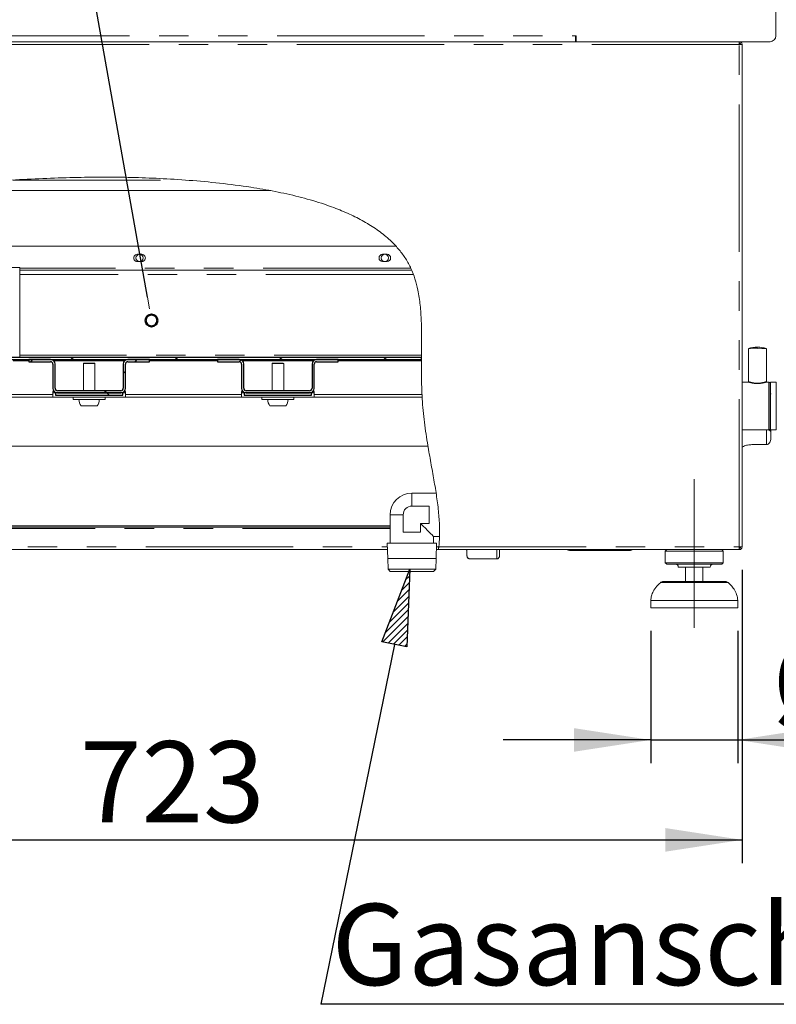
# Model space of a CAD drawing. Units: millimetres. Extents: x 5 to 415, y 5 to 292.
# Drawn here: x 216 to 249, y 180 to 223 of the extents above; entities that cross this region are included whole.
import ezdxf

# ---------------------------------------------------------------- set-up
doc = ezdxf.new("R2010")
doc.units = ezdxf.units.MM
doc.linetypes.add('CENTERX2', pattern=[20.32, 12.7, -2.54, 2.54, -2.54])
doc.linetypes.add('PHANTOM', pattern=[12.7, 6.35, -1.27, 1.27, -1.27, 1.27, -1.27])
doc.layers.add('BEMAßUNG', color=96, linetype='Continuous')
doc.layers.add('SLD-0', color=179, linetype='Continuous')
doc.styles.add('SLDTEXTSTYLE0', font='TXT', dxfattribs={"width": 0.75})
doc.styles.add('SLDTEXTSTYLE2', font='TXT', dxfattribs={"width": 0.96})
doc.dimstyles.new('SLDDIMSTYLE0', dxfattribs={"dimtxt": 3.5, "dimasz": 3.302, "dimexe": 0, "dimexo": 0.0625, "dimgap": 0.875, "dimtad": 1, "dimdec": 0, "dimlfac": 16, "dimrnd": 1e-09, "dimzin": 12, "dimdsep": 46, "dimtxsty": 'SLDTEXTSTYLE0', "dimblk1": 'NONE', "dimblk2": 'NONE', "dimsah": 1, "dimcen": 0.09, "dimadec": 0, "dimazin": 3, "dimtfac": 1, "dimtofl": 0, "dimtmove": 0, "dimatfit": 3, "dimldrblk": 'NONE', "dimfxl": 0, "dimfrac": 2, "dimtolj": 1, "dimtzin": 12, "dimarcsym": 0})

# ---------------------------------------------------------------- blocks, each defined once
blk = doc.blocks.new('SW_NOTE_0_29')
at = {"layer": 'BEMAßUNG', "color": 0, "insert": (0, 72.19), "char_height": 56, "attachment_point": 1, "style": 'SLDTEXTSTYLE0'}
blk.add_mtext('Gasanschluss G1"', dxfattribs=at)
blk = doc.blocks.new('SW_NOTE_7')
at = {"layer": 'BEMAßUNG'}
blk.add_line((631.3, 0), (0, 0), dxfattribs=at)
at = {"layer": 'BEMAßUNG', "color": 96}
blk.add_blockref('SW_NOTE_0_29', (7.37, -2.97), dxfattribs=at)
blk = doc.blocks.new('_D_9')
at = {"layer": 'BEMAßUNG'}
for p, q in [((202.245, 198.858), (202.245, 186.233)), ((247.433, 198.858), (247.433, 186.233)), ((202.245, 187.233), (247.433, 187.233))]:
    blk.add_line(p, q, dxfattribs=at)
for points in [[(202.245, 187.233), (205.547, 186.725), (205.547, 187.741)], [(247.433, 187.233), (244.131, 187.741), (244.131, 186.725)]]:
    blk.add_solid(points, dxfattribs=at)
at = {"layer": 'BEMAßUNG', "insert": (218.926, 191.482), "char_height": 3.5, "attachment_point": 1, "style": 'SLDTEXTSTYLE2'}
blk.add_mtext('723', dxfattribs=at)
blk = doc.blocks.new('_None')
blk = doc.blocks.new('_D_11')
at = {"layer": 'BEMAßUNG'}
for p, q in [((243.495, 196.233), (243.495, 190.536)), ((247.245, 196.233), (247.245, 190.536)), ((243.495, 191.536), (237.145, 191.536)), ((243.495, 191.536), (247.245, 191.536)), ((247.245, 191.536), (260.923, 191.536))]:
    blk.add_line(p, q, dxfattribs=at)
for points in [[(243.495, 191.536), (240.193, 192.044), (240.193, 191.028)], [(247.245, 191.536), (250.547, 191.028), (250.547, 192.044)]]:
    blk.add_solid(points, dxfattribs=at)
at = {"layer": 'BEMAßUNG', "char_height": 3.5, "attachment_point": 1, "style": 'SLDTEXTSTYLE2'}
for s, insert in [('%%c', (248.722, 195.786)), ('60', (255.751, 195.839))]:
    blk.add_mtext(s, dxfattribs=dict(at, insert=insert))

msp = doc.modelspace()

# ---------------------------------------------------------------- hatches: boundary and pattern name
at = {"linetype": 'Continuous'}
h = msp.add_hatch(dxfattribs=at)
h.set_pattern_fill('ANSI31', color=179, angle=90, style=0)
edge = h.paths.add_edge_path(flags=0)
edge.add_spline(control_points=[(233.629, 207.92), (233.63, 207.952), (233.63, 207.983), (233.63, 208.014)], knot_values=[0.755108, 0.755108, 0.755108, 0.755108, 0.75598, 0.75598, 0.75598, 0.75598], weights=[1, 1, 1, 1], degree=3, periodic=0)
edge.add_line((233.63, 208.014), (211.026, 208.014))
edge.add_arc((211.026, 208.108), 0.0938, 180, 270, ccw=False)
edge.add_line((210.933, 208.108), (210.933, 209.181))
edge.add_line((210.933, 209.181), (210.839, 209.181))
edge.add_line((210.839, 209.181), (210.839, 208.108))
edge.add_arc((211.026, 208.108), 0.188, 180, 270)
edge.add_line((211.026, 207.92), (233.629, 207.92))
h = msp.add_hatch(dxfattribs=at)
h.set_pattern_fill('ANSI31', color=179, angle=2e-06, style=0)
edge = h.paths.add_edge_path(flags=0)
edge.add_arc((220.986, 207.723), 0.197, 90, 180)
edge.add_line((220.789, 207.723), (220.789, 206.68))
edge.add_arc((220.686, 206.68), 0.103, 270, 360, ccw=False)
edge.add_line((220.686, 206.576), (217.955, 206.576))
edge.add_arc((217.955, 206.68), 0.103, 180, 270, ccw=False)
edge.add_line((217.852, 206.68), (217.852, 207.723))
edge.add_arc((217.655, 207.723), 0.197, 0, 90)
edge.add_line((217.655, 207.92), (216.727, 207.92))
edge.add_line((216.727, 207.92), (216.727, 207.826))
edge.add_line((216.727, 207.826), (217.655, 207.826))
edge.add_arc((217.655, 207.723), 0.103, 0, 90, ccw=False)
edge.add_line((217.758, 207.723), (217.758, 206.68))
edge.add_arc((217.955, 206.68), 0.197, 180, 270)
edge.add_line((217.955, 206.483), (220.686, 206.483))
edge.add_arc((220.686, 206.68), 0.197, 270, 360)
edge.add_line((220.883, 206.68), (220.883, 207.723))
edge.add_arc((220.986, 207.723), 0.103, 90, 180, ccw=False)
edge.add_line((220.986, 207.826), (221.914, 207.826))
edge.add_line((221.914, 207.826), (221.914, 207.92))
edge.add_line((221.914, 207.92), (220.986, 207.92))
h = msp.add_hatch(dxfattribs=at)
h.set_pattern_fill('ANSI31', color=179, angle=2e-06, style=0)
edge = h.paths.add_edge_path(flags=0)
edge.add_arc((229.111, 207.723), 0.197, 90, 180)
edge.add_line((228.914, 207.723), (228.914, 206.68))
edge.add_arc((228.811, 206.68), 0.103, 270, 360, ccw=False)
edge.add_line((228.811, 206.576), (226.08, 206.576))
edge.add_arc((226.08, 206.68), 0.103, 180, 270, ccw=False)
edge.add_line((225.977, 206.68), (225.977, 207.723))
edge.add_arc((225.78, 207.723), 0.197, 0, 90)
edge.add_line((225.78, 207.92), (224.852, 207.92))
edge.add_line((224.852, 207.92), (224.852, 207.826))
edge.add_line((224.852, 207.826), (225.78, 207.826))
edge.add_arc((225.78, 207.723), 0.103, 0, 90, ccw=False)
edge.add_line((225.883, 207.723), (225.883, 206.68))
edge.add_arc((226.08, 206.68), 0.197, 180, 270)
edge.add_line((226.08, 206.483), (228.811, 206.483))
edge.add_arc((228.811, 206.68), 0.197, 270, 360)
edge.add_line((229.008, 206.68), (229.008, 207.723))
edge.add_arc((229.111, 207.723), 0.103, 90, 180, ccw=False)
edge.add_line((229.111, 207.826), (230.039, 207.826))
edge.add_line((230.039, 207.826), (230.039, 207.92))
edge.add_line((230.039, 207.92), (229.111, 207.92))
h = msp.add_hatch(dxfattribs=at)
h.set_pattern_fill('ANSI31', color=179, angle=90, style=0)
h.paths.add_polyline_path([(220.774, 206.483), (217.866, 206.483), (217.866, 206.389), (220.774, 206.389)], flags=0)
h = msp.add_hatch(dxfattribs=at)
h.set_pattern_fill('ANSI31', color=179, angle=90, style=0)
h.paths.add_polyline_path([(228.899, 206.483), (225.991, 206.483), (225.991, 206.389), (228.899, 206.389)], flags=0)
at = {"layer": 'BEMAßUNG'}
h = msp.add_hatch(dxfattribs=at)
h.set_pattern_fill('ANSI31', color=256, scale=0.0625, style=0)
h.paths.add_polyline_path([(233, 195.542), (231.922, 195.763), (233.121, 198.888)], flags=0)

# ---------------------------------------------------------------- linework, layer by layer
for p, q in [((221.826, 210.602), (215.675, 245.304)), ((231.922, 195.763), (233.121, 198.888)), ((233.121, 198.888), (233, 195.542)), ((232.461, 195.652), (229.296, 180.151)), ((233, 195.542), (231.922, 195.763))]:
    msp.add_line(p, q, dxfattribs=at)
at = {"layer": 'BEMAßUNG', "linetype": 'CENTERX2', "lineweight": 18}
msp.add_line((245.37, 196.358), (245.37, 202.764), dxfattribs=at)
at = {"layer": 'SLD-0', "color": 179, "linetype": 'Continuous', "lineweight": 18}
for p, q in [((248.883, 231.844), (248.883, 221.858)), ((240.289, 221.858), (240.258, 221.858)), ((240.258, 221.858), (240.258, 221.608)), ((240.289, 221.608), (240.289, 221.858)), ((202.258, 221.608), (240.258, 221.608)), ((240.289, 221.608), (240.258, 221.608)), ((248.633, 221.608), (240.289, 221.608)), ((247.308, 221.608), (247.308, 221.545)), ((247.433, 221.483), (247.308, 221.483)), ((247.433, 199.858), (247.433, 221.483)), ((212.29, 215.193), (227.136, 215.193)), ((210.308, 212.795), (232.521, 212.795)), ((221.584, 212.451), (221.397, 212.451)), ((232.143, 212.451), (231.955, 212.451)), ((221.397, 212.139), (221.584, 212.139)), ((231.955, 212.139), (232.143, 212.139)), ((216.339, 211.889), (211.589, 211.889)), ((216.339, 211.753), (216.339, 211.889)), ((233.2, 211.764), (216.339, 211.764)), ((216.339, 211.378), (216.339, 211.652)), ((216.339, 211.003), (216.339, 211.277)), ((216.339, 210.628), (216.339, 210.902)), ((216.339, 210.253), (216.339, 210.527)), ((216.339, 209.878), (216.339, 210.152)), ((216.339, 209.503), (216.339, 209.777)), ((216.339, 209.128), (216.339, 209.402)), ((216.339, 208.753), (216.339, 209.027)), ((216.339, 208.378), (216.339, 208.652)), ((216.339, 208.014), (216.339, 208.277)), ((247.698, 208.387), (247.698, 206.963)), ((248.479, 206.963), (248.479, 208.387)), ((233.63, 208.014), (211.026, 208.014)), ((233.629, 207.92), (211.026, 207.92)), ((216.727, 207.826), (216.727, 207.92)), ((216.727, 207.92), (217.655, 207.92)), ((216.727, 207.826), (217.655, 207.826)), ((220.986, 207.92), (221.914, 207.92)), ((220.986, 207.826), (221.914, 207.826)), ((221.914, 207.92), (221.914, 207.826)), ((224.852, 207.826), (224.852, 207.92)), ((224.852, 207.92), (225.78, 207.92)), ((224.852, 207.826), (225.78, 207.826)), ((229.111, 207.92), (230.039, 207.92)), ((229.111, 207.826), (230.039, 207.826)), ((230.039, 207.92), (230.039, 207.826)), ((217.758, 206.68), (217.758, 207.723)), ((217.852, 206.68), (217.852, 207.723)), ((219.089, 207.764), (219.07, 207.745)), ((219.07, 207.745), (219.07, 206.576)), ((219.57, 207.745), (219.07, 207.745)), ((219.551, 207.764), (219.089, 207.764)), ((219.57, 207.745), (219.551, 207.764)), ((219.57, 206.576), (219.57, 207.745)), ((220.789, 206.68), (220.789, 207.723)), ((220.883, 206.68), (220.883, 207.723)), ((225.883, 206.68), (225.883, 207.723)), ((225.977, 206.68), (225.977, 207.723)), ((227.214, 207.764), (227.195, 207.745)), ((227.195, 207.745), (227.195, 206.576)), ((227.695, 207.745), (227.195, 207.745)), ((227.676, 207.764), (227.214, 207.764)), ((227.695, 207.745), (227.676, 207.764)), ((227.695, 206.576), (227.695, 207.745)), ((228.914, 206.68), (228.914, 207.723)), ((229.008, 206.68), (229.008, 207.723)), ((247.69, 206.951), (247.433, 206.951)), ((248.576, 206.951), (248.488, 206.951)), ((248.651, 206.936), (248.589, 206.936)), ((248.589, 206.936), (248.589, 204.905)), ((248.651, 204.905), (248.651, 206.936)), ((248.901, 206.951), (248.667, 206.951)), ((217.758, 206.545), (217.811, 206.545)), ((217.758, 206.483), (217.758, 206.545)), ((217.82, 206.536), (217.82, 206.483)), ((217.955, 206.576), (220.686, 206.576)), ((220.82, 206.483), (220.82, 206.536)), ((220.83, 206.545), (220.883, 206.545)), ((220.883, 206.545), (220.883, 206.42)), ((225.883, 206.545), (225.936, 206.545)), ((225.883, 206.483), (225.883, 206.545)), ((225.945, 206.536), (225.945, 206.483)), ((226.08, 206.576), (228.811, 206.576)), ((228.945, 206.483), (228.945, 206.536)), ((228.955, 206.545), (229.008, 206.545)), ((229.008, 206.545), (229.008, 206.42)), ((217.758, 206.295), (212.633, 206.295)), ((217.758, 206.42), (215.652, 206.42)), ((217.758, 206.295), (217.758, 206.483)), ((217.866, 206.483), (217.758, 206.483)), ((220.883, 206.295), (217.758, 206.295)), ((217.866, 206.483), (220.774, 206.483)), ((217.866, 206.483), (217.866, 206.389)), ((217.866, 206.389), (220.774, 206.389)), ((217.955, 206.483), (220.686, 206.483)), ((218.633, 206.295), (218.633, 206.201)), ((220.008, 206.201), (218.633, 206.201)), ((220.008, 206.201), (220.008, 206.295)), ((220.774, 206.389), (220.774, 206.483)), ((220.883, 206.483), (220.774, 206.483)), ((220.883, 206.295), (220.883, 206.483)), ((225.883, 206.42), (220.883, 206.42)), ((225.883, 206.295), (220.883, 206.295)), ((225.883, 206.295), (225.883, 206.483)), ((225.991, 206.483), (225.883, 206.483)), ((229.008, 206.295), (225.883, 206.295)), ((225.991, 206.483), (225.991, 206.389)), ((225.991, 206.483), (228.899, 206.483)), ((225.991, 206.389), (228.899, 206.389)), ((226.08, 206.483), (228.811, 206.483)), ((226.758, 206.295), (226.758, 206.201)), ((228.133, 206.201), (226.758, 206.201)), ((228.133, 206.201), (228.133, 206.295)), ((228.899, 206.389), (228.899, 206.483)), ((229.008, 206.483), (228.899, 206.483)), ((229.008, 206.295), (229.008, 206.483)), ((233.648, 206.42), (229.008, 206.42)), ((233.656, 206.295), (229.008, 206.295)), ((248.653, 206.492), (248.651, 206.497)), ((219.66, 205.926), (218.98, 205.926)), ((227.785, 205.926), (227.105, 205.926)), ((247.433, 204.889), (248.576, 204.889)), ((248.589, 204.905), (248.651, 204.905)), ((248.664, 204.881), (248.664, 204.807)), ((248.667, 204.889), (248.901, 204.889)), ((248.664, 204.807), (248.664, 204.511)), ((212.633, 204.189), (233.907, 204.189)), ((247.851, 204.256), (248.476, 204.256)), ((234.255, 202.17), (233.213, 202.17)), ((233.213, 201.608), (233.963, 201.608)), ((233.963, 201.608), (233.963, 201.233)), ((232.276, 201.233), (232.276, 200.014)), ((232.838, 200.483), (232.838, 201.233)), ((233.963, 201.233), (233.963, 200.858)), ((232.276, 200.764), (210.57, 200.764)), ((232.276, 200.701), (210.57, 200.701)), ((233.588, 200.858), (233.696, 200.75)), ((233.963, 200.858), (233.588, 200.858)), ((233.588, 200.858), (233.588, 200.483)), ((233.696, 200.75), (233.795, 200.651)), ((233.795, 200.651), (233.884, 200.562)), ((233.213, 200.483), (232.838, 200.483)), ((233.588, 200.483), (233.213, 200.483)), ((233.884, 200.562), (233.963, 200.483)), ((233.963, 200.483), (234.029, 200.417)), ((234.029, 200.417), (234.082, 200.364)), ((234.082, 200.364), (234.12, 200.326)), ((234.12, 200.326), (234.143, 200.303)), ((234.143, 200.303), (234.151, 200.295)), ((234.151, 200.014), (234.151, 200.295)), ((234.151, 200.295), (234.403, 200.295)), ((208.933, 199.733), (232.162, 199.733)), ((232.154, 200.014), (232.174, 199.356)), ((232.154, 200.014), (233.213, 200.014)), ((233.213, 200.014), (234.273, 200.014)), ((234.252, 199.356), (234.273, 200.014)), ((234.264, 199.733), (234.356, 199.733)), ((234.356, 199.733), (247.303, 199.733)), ((235.557, 199.723), (235.557, 199.733)), ((235.583, 199.733), (235.583, 199.498)), ((236.864, 199.336), (236.864, 199.733)), ((236.989, 199.733), (236.989, 199.429)), ((244.183, 199.733), (244.12, 199.67)), ((246.62, 199.67), (246.558, 199.733)), ((247.303, 199.733), (247.308, 199.733)), ((247.308, 199.858), (247.433, 199.858)), ((247.308, 199.858), (247.308, 199.795)), ((247.308, 199.733), (247.308, 199.795)), ((232.174, 199.356), (232.189, 198.888)), ((234.252, 199.356), (232.174, 199.356)), ((232.174, 199.356), (233.213, 199.356)), ((232.267, 199.356), (232.267, 199.356)), ((233.213, 199.356), (234.252, 199.356)), ((234.16, 199.356), (234.16, 199.356)), ((234.238, 198.888), (234.252, 199.356)), ((235.557, 199.723), (235.583, 199.723)), ((235.583, 199.459), (235.583, 199.498)), ((236.864, 199.336), (235.708, 199.336)), ((235.708, 199.334), (236.907, 199.334)), ((236.989, 199.429), (236.907, 199.334)), ((239.995, 199.701), (242.62, 199.701)), ((244.12, 199.67), (244.12, 199.17)), ((246.62, 199.67), (244.12, 199.67)), ((246.62, 199.17), (246.62, 199.67)), ((232.189, 198.888), (232.284, 198.795)), ((233.213, 198.888), (232.189, 198.888)), ((234.238, 198.888), (233.213, 198.888)), ((234.142, 198.795), (234.238, 198.888)), ((244.12, 199.17), (244.183, 199.108)), ((246.62, 199.17), (244.12, 199.17)), ((246.558, 199.108), (244.183, 199.108)), ((246.058, 198.983), (244.683, 198.983)), ((244.995, 198.983), (244.995, 198.358)), ((245.745, 198.358), (245.745, 198.983)), ((246.558, 199.108), (246.62, 199.17)), ((233.213, 198.795), (232.284, 198.795)), ((234.142, 198.795), (233.213, 198.795)), ((244.033, 198.358), (246.708, 198.358)), ((243.495, 197.545), (243.495, 197.233)), ((247.245, 197.545), (243.495, 197.545)), ((247.245, 197.233), (243.495, 197.233)), ((247.245, 197.233), (247.245, 197.545))]:
    msp.add_line(p, q, dxfattribs=at)
at = {"layer": 'SLD-0', "color": 8, "linetype": 'PHANTOM', "lineweight": 18}
for p, q in [((202.008, 221.858), (240.258, 221.858)), ((247.308, 221.483), (202.37, 221.483)), ((247.308, 199.858), (247.308, 221.483)), ((216.045, 215.65), (223.394, 215.65)), ((233.154, 211.858), (216.339, 211.858)), ((233.275, 211.576), (216.339, 211.576)), ((216.727, 207.858), (216.054, 207.858)), ((233.631, 208.108), (216.339, 208.108)), ((220.842, 207.858), (217.799, 207.858)), ((224.852, 207.858), (221.914, 207.858)), ((228.967, 207.858), (225.924, 207.858)), ((233.629, 207.858), (230.039, 207.858)), ((248.576, 205.96), (248.576, 206.951)), ((248.901, 206.951), (248.901, 204.889)), ((248.081, 206.897), (248.089, 206.897)), ((248.576, 204.889), (248.576, 205.96)), ((248.476, 204.256), (248.476, 204.889)), ((233.213, 202.17), (233.213, 201.608)), ((232.276, 201.233), (232.838, 201.233)), ((232.276, 200.639), (210.258, 200.639)), ((209.058, 199.858), (232.159, 199.858)), ((234.268, 199.858), (234.372, 199.858)), ((234.372, 199.858), (247.308, 199.858)), ((239.995, 199.733), (239.995, 199.701)), ((242.62, 199.701), (242.62, 199.733)), ((246.832, 198.311), (243.908, 198.311))]:
    msp.add_line(p, q, dxfattribs=at)
at = {"layer": 'SLD-0', "color": 96, "linetype": 'Continuous', "lineweight": 18}
msp.add_line((221.915, 210.101), (221.826, 210.602), dxfattribs=at)
at = {"layer": 'SLD-0'}
for p, q in [((233.63, 208.014), (211.026, 208.014)), ((211.026, 207.92), (233.629, 207.92)), ((217.655, 207.92), (216.727, 207.92)), ((216.727, 207.92), (216.727, 207.826)), ((216.727, 207.826), (217.655, 207.826)), ((221.914, 207.92), (220.986, 207.92)), ((220.986, 207.826), (221.914, 207.826)), ((221.914, 207.826), (221.914, 207.92)), ((225.78, 207.92), (224.852, 207.92)), ((224.852, 207.92), (224.852, 207.826)), ((224.852, 207.826), (225.78, 207.826)), ((230.039, 207.92), (229.111, 207.92)), ((229.111, 207.826), (230.039, 207.826)), ((230.039, 207.826), (230.039, 207.92)), ((217.758, 207.723), (217.758, 206.68)), ((217.852, 206.68), (217.852, 207.723)), ((220.789, 207.723), (220.789, 206.68)), ((220.883, 206.68), (220.883, 207.723)), ((225.883, 207.723), (225.883, 206.68)), ((225.977, 206.68), (225.977, 207.723)), ((228.914, 207.723), (228.914, 206.68)), ((229.008, 206.68), (229.008, 207.723)), ((220.686, 206.576), (217.955, 206.576)), ((228.811, 206.576), (226.08, 206.576)), ((217.866, 206.483), (217.866, 206.389)), ((220.774, 206.483), (217.866, 206.483)), ((217.866, 206.389), (220.774, 206.389)), ((217.955, 206.483), (220.686, 206.483)), ((220.774, 206.389), (220.774, 206.483)), ((225.991, 206.483), (225.991, 206.389)), ((228.899, 206.483), (225.991, 206.483)), ((225.991, 206.389), (228.899, 206.389)), ((226.08, 206.483), (228.811, 206.483)), ((228.899, 206.389), (228.899, 206.483))]:
    msp.add_line(p, q, dxfattribs=at)
at = {"layer": 'SLD-0', "color": 179, "linetype": 'Continuous', "lineweight": 18}
for centre in [(221.491, 212.295), (232.049, 212.295)]:
    msp.add_circle(centre, 0.156, dxfattribs=at)
at = {"layer": 'SLD-0', "color": 96, "linetype": 'Continuous', "lineweight": 50}
msp.add_circle((222.004, 209.601), 0.254, dxfattribs=at)
at = {"layer": 'SLD-0', "color": 179, "linetype": 'Continuous', "lineweight": 18}
for centre, radius, start, end in [((240.508, 221.858), 0.25, 180, 208.955), ((248.633, 221.858), 0.25, 270, 0), ((221.397, 212.295), 0.156, 89.9999, 270), ((221.584, 212.295), 0.156, 269.9999, 90.0001), ((231.955, 212.295), 0.156, 90.0002, 270), ((232.143, 212.295), 0.156, 270, 90), ((247.968, 206.471), 1.935, 86.43, 98.0262), ((248.089, 207.199), 1.252, 71.9521, 108.0479), ((248.179, 205.683), 2.72, 83.6516, 91.8922), ((217.655, 207.723), 0.197, 0, 90), ((217.655, 207.723), 0.103, 0, 90), ((220.986, 207.723), 0.197, 90, 180), ((220.986, 207.723), 0.103, 90, 180), ((225.78, 207.723), 0.197, 0, 90), ((225.78, 207.723), 0.103, 0, 90), ((229.111, 207.723), 0.197, 90, 180), ((229.111, 207.723), 0.103, 90, 180), ((248.576, 206.939), 0.0125, 0, 90), ((248.667, 206.936), 0.0156, 90, 180), ((217.955, 206.68), 0.197, 180, 270), ((217.955, 206.68), 0.103, 180, 270), ((220.686, 206.68), 0.197, 270, 0), ((220.686, 206.68), 0.103, 270, 0), ((226.08, 206.68), 0.197, 180, 270), ((226.08, 206.68), 0.103, 180, 270), ((228.811, 206.68), 0.197, 270, 0), ((228.811, 206.68), 0.103, 270, 0), ((219.32, 206.201), 0.438, 180, 218.9448), ((219.32, 206.201), 0.438, 321.0552, 0), ((227.445, 206.201), 0.438, 180, 218.9448), ((227.445, 206.201), 0.438, 321.0552, 0), ((248.576, 204.901), 0.0125, 270, 0), ((248.667, 204.905), 0.0156, 180, 270), ((233.213, 201.233), 0.938, 90, 180), ((233.213, 201.233), 0.375, 90, 180), ((239.995, 199.889), 0.188, 236.4427, 270), ((242.62, 199.889), 0.188, 270, 303.5573), ((235.708, 199.459), 0.125, 180, 270), ((244.558, 198.983), 0.125, 0, 90), ((246.183, 198.983), 0.125, 90, 180), ((244.033, 198.17), 0.187, 90, 131.4599), ((246.708, 198.17), 0.188, 48.5401, 90)]:
    msp.add_arc(centre, radius, start, end, dxfattribs=at)
at = {"layer": 'SLD-0'}
for centre, radius, start, end in [((217.655, 207.723), 0.197, 0, 90), ((217.655, 207.723), 0.103, 0, 90), ((220.986, 207.723), 0.197, 90, 180), ((220.986, 207.723), 0.103, 90, 180), ((225.78, 207.723), 0.197, 0, 90), ((225.78, 207.723), 0.103, 0, 90), ((229.111, 207.723), 0.197, 90, 180), ((229.111, 207.723), 0.103, 90, 180), ((217.955, 206.68), 0.197, 180, 270), ((217.955, 206.68), 0.103, 180, 270), ((220.686, 206.68), 0.103, 270, 0), ((220.686, 206.68), 0.197, 270, 0), ((226.08, 206.68), 0.197, 180, 270), ((226.08, 206.68), 0.103, 180, 270), ((228.811, 206.68), 0.103, 270, 0), ((228.811, 206.68), 0.197, 270, 0)]:
    msp.add_arc(centre, radius, start, end, dxfattribs=at)
at = {"layer": 'SLD-0', "color": 8, "linetype": 'PHANTOM', "lineweight": 18}
msp.add_arc((247.788, 206.898), 0.293, 357.6483, 359.8417, dxfattribs=at)
at = {"layer": 'SLD-0', "color": 179, "linetype": 'Continuous', "lineweight": 18}
msp.add_ellipse((238.551, 201.233), major_axis=(1.834, 1.834), ratio=0.267949, start_param=3.355798, end_param=3.403392, dxfattribs=at)
for points, knots in [([(247.303, 221.608), (247.304, 221.606), (247.304, 221.602), (247.305, 221.573), (247.306, 221.532), (247.307, 221.499), (247.308, 221.483)], [0, 0, 0, 0, 0.250004, 0.500006, 0.749998, 1, 1, 1, 1]), ([(247.433, 221.483), (247.431, 221.499), (247.427, 221.532), (247.398, 221.573), (247.357, 221.602), (247.324, 221.606), (247.308, 221.608)], [0, 0, 0, 0, 0.249997, 0.499998, 0.749998, 1, 1, 1, 1]), ([(247.37, 221.483), (247.369, 221.491), (247.367, 221.507), (247.353, 221.528), (247.332, 221.542), (247.316, 221.544), (247.308, 221.545)], [0, 0, 0, 0, 0.250002, 0.499981, 0.749981, 1, 1, 1, 1]), ([(234.372, 199.858), (234.385, 199.998), (234.411, 200.282), (234.407, 200.794), (234.363, 201.402), (234.269, 202.105), (234.148, 202.831), (234.013, 203.575), (233.866, 204.413), (233.726, 205.34), (233.64, 206.353), (233.625, 207.282), (233.631, 208.117), (233.636, 208.855), (233.624, 209.569), (233.579, 210.253), (233.491, 210.86), (233.357, 211.388), (233.185, 211.842), (232.955, 212.263), (232.671, 212.652), (232.306, 213.043), (231.849, 213.428), (231.293, 213.796), (230.68, 214.121), (230.017, 214.408), (229.236, 214.686), (228.334, 214.941), (227.319, 215.167), (226.183, 215.363), (224.947, 215.522), (223.638, 215.641), (222.372, 215.721), (221.156, 215.766), (219.98, 215.78), (218.763, 215.766), (217.49, 215.725), (216.145, 215.659), (214.772, 215.577), (213.345, 215.487), (211.855, 215.396), (210.309, 215.291), (208.733, 215.158), (207.263, 214.996), (205.915, 214.805), (204.702, 214.588), (203.517, 214.329), (202.749, 214.106), (202.37, 213.995)], [0, 0, 0, 0, 0.009525, 0.019384, 0.034751, 0.050842, 0.067547, 0.084719, 0.102197, 0.125289, 0.148352, 0.171193, 0.188338, 0.205074, 0.221263, 0.236796, 0.251628, 0.262828, 0.27373, 0.284501, 0.29532, 0.306325, 0.320758, 0.335792, 0.351483, 0.367828, 0.384778, 0.407753, 0.431389, 0.455398, 0.485989, 0.515957, 0.544649, 0.572087, 0.5986, 0.624512, 0.654714, 0.685038, 0.715987, 0.748056, 0.782118, 0.817358, 0.853293, 0.889459, 0.917749, 0.945715, 0.973181, 1, 1, 1, 1]), ([(216.333, 211.692), (216.333, 211.702), (216.333, 211.723), (216.334, 211.753), (216.335, 211.777), (216.336, 211.792), (216.338, 211.797), (216.338, 211.791), (216.339, 211.776), (216.339, 211.751), (216.339, 211.725), (216.339, 211.708), (216.339, 211.701)], [0.4830805, 0.4830805, 0.4830805, 0.4830805, 0.5367406, 0.5903838, 0.6440578, 0.6977572, 0.7514481, 0.8050962, 0.8587462, 0.9124337, 0.9661347, 1, 1, 1, 1]), ([(216.339, 211.701), (216.339, 211.691), (216.339, 211.67), (216.339, 211.642), (216.339, 211.62), (216.338, 211.608), (216.337, 211.607), (216.336, 211.616), (216.334, 211.634), (216.333, 211.66), (216.333, 211.681), (216.333, 211.692)], [0, 0, 0, 0, 0.0536591, 0.1073191, 0.1610075, 0.2147105, 0.2683805, 0.3220292, 0.3756859, 0.4293846, 0.4830805, 0.4830805, 0.4830805, 0.4830805]), ([(216.333, 211.317), (216.333, 211.327), (216.333, 211.348), (216.334, 211.378), (216.335, 211.402), (216.336, 211.417), (216.338, 211.422), (216.338, 211.416), (216.339, 211.401), (216.339, 211.376), (216.339, 211.35), (216.339, 211.333), (216.339, 211.326)], [0.4830792, 0.4830792, 0.4830792, 0.4830792, 0.5367409, 0.5903841, 0.6440581, 0.6977575, 0.7514484, 0.8050966, 0.8587474, 0.9124337, 0.9661346, 1, 1, 1, 1]), ([(216.339, 211.326), (216.339, 211.316), (216.339, 211.295), (216.339, 211.267), (216.339, 211.245), (216.338, 211.233), (216.337, 211.232), (216.336, 211.241), (216.334, 211.259), (216.333, 211.285), (216.333, 211.306), (216.333, 211.317)], [0, 0, 0, 0, 0.0536607, 0.1073193, 0.1610077, 0.2147107, 0.2683807, 0.3220295, 0.3756861, 0.4293848, 0.4830792, 0.4830792, 0.4830792, 0.4830792]), ([(216.333, 210.942), (216.333, 210.952), (216.333, 210.973), (216.334, 211.003), (216.335, 211.027), (216.336, 211.042), (216.338, 211.047), (216.338, 211.041), (216.339, 211.026), (216.339, 211.001), (216.339, 210.975), (216.339, 210.958), (216.339, 210.951)], [0.4830797, 0.4830797, 0.4830797, 0.4830797, 0.5367414, 0.5903846, 0.6440587, 0.6977582, 0.7514489, 0.8050968, 0.8587476, 0.9124352, 0.9661362, 1, 1, 1, 1]), ([(216.339, 210.951), (216.339, 210.941), (216.339, 210.92), (216.339, 210.892), (216.339, 210.87), (216.338, 210.858), (216.337, 210.857), (216.336, 210.866), (216.334, 210.884), (216.333, 210.91), (216.333, 210.931), (216.333, 210.942)], [0, 0, 0, 0, 0.0536607, 0.1073194, 0.1610078, 0.2147109, 0.268381, 0.3220298, 0.3756865, 0.4293852, 0.4830797, 0.4830797, 0.4830797, 0.4830797]), ([(216.333, 210.567), (216.333, 210.577), (216.333, 210.598), (216.334, 210.628), (216.335, 210.652), (216.336, 210.667), (216.338, 210.672), (216.338, 210.666), (216.339, 210.651), (216.339, 210.626), (216.339, 210.6), (216.339, 210.583), (216.339, 210.576)], [0.4830805, 0.4830805, 0.4830805, 0.4830805, 0.5367406, 0.5903853, 0.6440594, 0.6977588, 0.7514495, 0.8050977, 0.8587477, 0.9124353, 0.9661362, 1, 1, 1, 1]), ([(216.339, 210.576), (216.339, 210.566), (216.339, 210.545), (216.339, 210.517), (216.339, 210.495), (216.338, 210.483), (216.337, 210.482), (216.336, 210.491), (216.334, 210.509), (216.333, 210.535), (216.333, 210.556), (216.333, 210.567)], [0, 0, 0, 0, 0.0536607, 0.1073194, 0.1610078, 0.2147108, 0.2683809, 0.3220292, 0.3756858, 0.4293846, 0.4830805, 0.4830805, 0.4830805, 0.4830805]), ([(216.333, 210.192), (216.333, 210.202), (216.333, 210.223), (216.334, 210.253), (216.335, 210.277), (216.336, 210.292), (216.338, 210.297), (216.338, 210.291), (216.339, 210.276), (216.339, 210.251), (216.339, 210.225), (216.339, 210.208), (216.339, 210.201)], [0.4830795, 0.4830795, 0.4830795, 0.4830795, 0.5367396, 0.5903843, 0.6440583, 0.697757, 0.7514479, 0.8050961, 0.8587461, 0.9124337, 0.9661346, 1, 1, 1, 1]), ([(216.339, 210.201), (216.339, 210.191), (216.339, 210.17), (216.339, 210.142), (216.339, 210.12), (216.338, 210.108), (216.337, 210.107), (216.336, 210.116), (216.334, 210.134), (216.333, 210.16), (216.333, 210.181), (216.333, 210.192)], [0, 0, 0, 0, 0.0536591, 0.1073178, 0.1610062, 0.2147098, 0.2683798, 0.3220281, 0.3756848, 0.4293835, 0.4830795, 0.4830795, 0.4830795, 0.4830795]), ([(216.333, 209.817), (216.333, 209.827), (216.333, 209.848), (216.334, 209.878), (216.335, 209.902), (216.336, 209.917), (216.338, 209.922), (216.338, 209.916), (216.339, 209.901), (216.339, 209.876), (216.339, 209.85), (216.339, 209.833), (216.339, 209.826)], [0.48308, 0.48308, 0.48308, 0.48308, 0.5367401, 0.5903833, 0.6440585, 0.6977572, 0.751448, 0.8050962, 0.8587462, 0.9124337, 0.9661347, 1, 1, 1, 1]), ([(216.339, 209.826), (216.339, 209.816), (216.339, 209.795), (216.339, 209.767), (216.339, 209.745), (216.338, 209.733), (216.337, 209.732), (216.336, 209.741), (216.334, 209.759), (216.333, 209.785), (216.333, 209.806), (216.333, 209.817)], [0, 0, 0, 0, 0.0536591, 0.1073191, 0.1610075, 0.2147105, 0.2683805, 0.3220288, 0.3756854, 0.4293841, 0.48308, 0.48308, 0.48308, 0.48308]), ([(216.333, 209.442), (216.333, 209.452), (216.333, 209.473), (216.334, 209.503), (216.335, 209.527), (216.336, 209.542), (216.338, 209.547), (216.338, 209.541), (216.339, 209.526), (216.339, 209.501), (216.339, 209.475), (216.339, 209.458), (216.339, 209.451)], [0.4830805, 0.4830805, 0.4830805, 0.4830805, 0.5367406, 0.5903838, 0.6440578, 0.6977572, 0.7514481, 0.8050962, 0.8587462, 0.9124337, 0.9661347, 1, 1, 1, 1]), ([(216.339, 209.451), (216.339, 209.441), (216.339, 209.42), (216.339, 209.392), (216.339, 209.37), (216.338, 209.358), (216.337, 209.357), (216.336, 209.366), (216.334, 209.384), (216.333, 209.41), (216.333, 209.431), (216.333, 209.442)], [0, 0, 0, 0, 0.0536591, 0.1073191, 0.1610075, 0.2147105, 0.2683805, 0.3220292, 0.3756859, 0.4293846, 0.4830805, 0.4830805, 0.4830805, 0.4830805]), ([(216.333, 209.067), (216.333, 209.077), (216.333, 209.098), (216.334, 209.128), (216.335, 209.152), (216.336, 209.167), (216.338, 209.172), (216.338, 209.166), (216.339, 209.151), (216.339, 209.126), (216.339, 209.1), (216.339, 209.083), (216.339, 209.076)], [0.4830795, 0.4830795, 0.4830795, 0.4830795, 0.5367412, 0.5903845, 0.6440585, 0.697758, 0.7514487, 0.8050966, 0.8587474, 0.9124338, 0.9661362, 1, 1, 1, 1]), ([(216.339, 209.076), (216.339, 209.066), (216.339, 209.045), (216.339, 209.017), (216.339, 208.995), (216.338, 208.983), (216.337, 208.982), (216.336, 208.991), (216.334, 209.009), (216.333, 209.035), (216.333, 209.056), (216.333, 209.067)], [0, 0, 0, 0, 0.0536607, 0.1073194, 0.1610078, 0.2147108, 0.2683809, 0.3220297, 0.3756864, 0.4293851, 0.4830795, 0.4830795, 0.4830795, 0.4830795]), ([(216.333, 208.692), (216.333, 208.702), (216.333, 208.723), (216.334, 208.753), (216.335, 208.777), (216.336, 208.792), (216.338, 208.797), (216.338, 208.791), (216.339, 208.776), (216.339, 208.751), (216.339, 208.725), (216.339, 208.708), (216.339, 208.701)], [0.4830802, 0.4830802, 0.4830802, 0.4830802, 0.5367403, 0.5903851, 0.6440591, 0.6977586, 0.7514493, 0.8050976, 0.8587476, 0.9124352, 0.9661362, 1, 1, 1, 1]), ([(216.339, 208.701), (216.339, 208.691), (216.339, 208.67), (216.339, 208.642), (216.339, 208.62), (216.338, 208.608), (216.337, 208.607), (216.336, 208.616), (216.334, 208.634), (216.333, 208.66), (216.333, 208.681), (216.333, 208.692)], [0, 0, 0, 0, 0.0536607, 0.1073194, 0.1610079, 0.2147109, 0.268381, 0.3220294, 0.375687, 0.4293858, 0.4830802, 0.4830802, 0.4830802, 0.4830802]), ([(216.333, 208.317), (216.333, 208.327), (216.333, 208.348), (216.334, 208.378), (216.335, 208.402), (216.336, 208.417), (216.338, 208.422), (216.338, 208.416), (216.339, 208.401), (216.339, 208.376), (216.339, 208.35), (216.339, 208.333), (216.339, 208.326)], [0.4830792, 0.4830792, 0.4830792, 0.4830792, 0.5367393, 0.590384, 0.644058, 0.6977574, 0.751448, 0.8050962, 0.8587462, 0.9124337, 0.9661347, 1, 1, 1, 1]), ([(216.339, 208.326), (216.339, 208.316), (216.339, 208.295), (216.339, 208.267), (216.339, 208.245), (216.338, 208.233), (216.337, 208.232), (216.336, 208.241), (216.334, 208.259), (216.333, 208.285), (216.333, 208.306), (216.333, 208.317)], [0, 0, 0, 0, 0.0536591, 0.1073177, 0.1610061, 0.2147097, 0.2683797, 0.322028, 0.3756846, 0.4293833, 0.4830792, 0.4830792, 0.4830792, 0.4830792]), ([(216.334, 208.014), (216.334, 208.018), (216.335, 208.029), (216.336, 208.042), (216.338, 208.047), (216.338, 208.041), (216.339, 208.028), (216.339, 208.017), (216.339, 208.014)], [0, 0, 0, 0, 0.10481, 0.305262, 0.505686, 0.70595, 0.90622, 1, 1, 1, 1]), ([(233.63, 208.045), (233.63, 208.038), (233.63, 208.024), (233.63, 208.005), (233.63, 207.991), (233.63, 207.984), (233.63, 207.983), (233.63, 207.983)], [0, 0, 0, 0, 0.214705, 0.429418, 0.644091, 0.858811, 1, 1, 1, 1]), ([(233.63, 207.983), (233.63, 207.99), (233.63, 207.999), (233.63, 208.01), (233.63, 208.011)], [0, 0, 0, 0, 0.918278, 1, 1, 1, 1]), ([(247.698, 206.963), (247.698, 206.96), (247.696, 206.954), (247.691, 206.952), (247.688, 206.951)], [0, 0, 0, 0, 0.498485, 1, 1, 1, 1]), ([(248.49, 206.951), (248.487, 206.952), (248.482, 206.954), (248.48, 206.96), (248.479, 206.963)], [0, 0, 0, 0, 0.501167, 1, 1, 1, 1]), ([(248.589, 205.96), (248.589, 206.022), (248.589, 206.149), (248.589, 206.337), (248.589, 206.516), (248.589, 206.673), (248.589, 206.8), (248.589, 206.886), (248.589, 206.933), (248.589, 206.935), (248.589, 206.936)], [0, 0, 0, 0, 0.119473, 0.246103, 0.377996, 0.512689, 0.647382, 0.779277, 0.905906, 1, 1, 1, 1]), ([(248.651, 206.936), (248.651, 206.933), (248.651, 206.926), (248.651, 206.869), (248.651, 206.776), (248.651, 206.643), (248.651, 206.481), (248.651, 206.299), (248.651, 206.05), (248.651, 205.791), (248.651, 205.541), (248.651, 205.359), (248.651, 205.197), (248.651, 205.065), (248.651, 204.971), (248.651, 204.915), (248.651, 204.908), (248.651, 204.905)], [0, 0, 0, 0, 0.058257, 0.120005, 0.18432, 0.25, 0.315679, 0.379995, 0.441742, 0.558258, 0.620006, 0.684321, 0.75, 0.81568, 0.879995, 0.941743, 1, 1, 1, 1]), ([(248.651, 206.49), (248.652, 206.488), (248.664, 206.47), (248.664, 206.448), (248.664, 206.429), (248.664, 206.429)], [0, 0, 0, 0, 0.084168, 0.9921021, 1, 1, 1, 1]), ([(248.664, 204.807), (248.664, 204.807), (248.664, 204.817), (248.657, 204.837), (248.628, 204.867), (248.591, 204.882), (248.575, 204.889)], [0, 0, 0, 0, 0.002924, 0.338986, 0.7211, 1, 1, 1, 1]), ([(248.664, 204.511), (248.664, 204.511), (248.664, 204.483), (248.657, 204.424), (248.625, 204.347), (248.578, 204.292), (248.528, 204.262), (248.493, 204.258), (248.476, 204.256)], [0, 0, 0, 0, 0.001963, 0.242989, 0.509062, 0.708386, 0.853888, 1, 1, 1, 1]), ([(247.433, 204.144), (247.451, 204.156), (247.513, 204.196), (247.661, 204.244), (247.789, 204.252), (247.851, 204.256)], [0, 0, 0, 0, 0.171668, 0.597741, 1, 1, 1, 1]), ([(234.356, 199.733), (234.356, 199.734), (234.356, 199.737), (234.359, 199.758), (234.364, 199.789), (234.368, 199.825), (234.371, 199.848), (234.372, 199.858)], [0, 0, 0, 0, 0.212212, 0.424396, 0.637661, 0.852966, 1, 1, 1, 1]), ([(247.308, 199.858), (247.307, 199.841), (247.306, 199.809), (247.305, 199.767), (247.304, 199.738), (247.304, 199.735), (247.303, 199.733)], [0, 0, 0, 0, 0.2500065, 0.4999926, 0.7499968, 1, 1, 1, 1]), ([(247.308, 199.733), (247.324, 199.735), (247.357, 199.738), (247.398, 199.767), (247.427, 199.809), (247.431, 199.841), (247.433, 199.858)], [0, 0, 0, 0, 0.250001, 0.500004, 0.749999, 1, 1, 1, 1]), ([(247.308, 199.795), (247.316, 199.796), (247.332, 199.798), (247.353, 199.812), (247.367, 199.833), (247.369, 199.85), (247.37, 199.858)], [0, 0, 0, 0, 0.2500159, 0.5000162, 0.7499953, 1, 1, 1, 1]), ([(235.708, 199.336), (235.701, 199.337), (235.685, 199.338), (235.661, 199.345), (235.63, 199.363), (235.602, 199.398), (235.585, 199.445), (235.583, 199.481), (235.583, 199.498)], [0, 0, 0, 0, 0.055445, 0.12323, 0.22832, 0.428758, 0.713733, 1, 1, 1, 1]), ([(243.912, 198.307), (243.857, 198.257), (243.735, 198.148), (243.607, 197.953), (243.522, 197.745), (243.504, 197.612), (243.495, 197.545)], [0, 0, 0, 0, 0.2497446, 0.5503377, 0.7754205, 1, 1, 1, 1]), ([(247.245, 197.545), (247.233, 197.63), (247.207, 197.8), (247.094, 198.019), (246.964, 198.19), (246.868, 198.274), (246.826, 198.311)], [0, 0, 0, 0, 0.283892, 0.572488, 0.81401, 1, 1, 1, 1])]:
    msp.add_open_spline(points, degree=3, knots=knots, dxfattribs=at)
at = {"layer": 'SLD-0'}
msp.add_open_spline([(233.629, 207.92), (233.63, 207.952), (233.63, 207.983), (233.63, 208.014)], degree=3, dxfattribs=at)
at = {"layer": 'SLD-0', "color": 8, "linetype": 'PHANTOM', "lineweight": 18}
for points, knots in [([(248.081, 206.886), (248.054, 206.887), (248.002, 206.889), (247.901, 206.901), (247.791, 206.924), (247.72, 206.945), (247.692, 206.952), (247.69, 206.951), (247.69, 206.951)], [0, 0, 0, 0, 0.135544, 0.271531, 0.541605, 0.811239, 0.947095, 1, 1, 1, 1]), ([(247.698, 206.963), (247.699, 206.964), (247.702, 206.965), (247.731, 206.957), (247.783, 206.942), (247.857, 206.923), (247.922, 206.91), (248.004, 206.9), (248.056, 206.898), (248.081, 206.897)], [0, 0, 0, 0, 0.121871, 0.250165, 0.49923, 0.578275, 0.74963, 0.875151, 1, 1, 1, 1]), ([(248.488, 206.951), (248.487, 206.951), (248.483, 206.951), (248.451, 206.943), (248.375, 206.921), (248.262, 206.898), (248.161, 206.887), (248.107, 206.887), (248.081, 206.886)], [0, 0, 0, 0, 0.077363, 0.209736, 0.472666, 0.735481, 0.867832, 1, 1, 1, 1]), ([(248.089, 206.897), (248.115, 206.898), (248.166, 206.899), (248.264, 206.911), (248.37, 206.934), (248.444, 206.956), (248.473, 206.964), (248.482, 206.965), (248.479, 206.963), (248.479, 206.963)], [0, 0, 0, 0, 0.124468, 0.249345, 0.497188, 0.745201, 0.873276, 0.994262, 1, 1, 1, 1])]:
    msp.add_open_spline(points, degree=3, knots=knots, dxfattribs=at)

# ---------------------------------------------------------------- block references
at = {"color": 7, "linetype": 'Continuous', "xscale": 0.0625, "yscale": 0.0625, "zscale": 0.0625}
msp.add_blockref('SW_NOTE_7', (229.296, 180.151), dxfattribs=at)

# ---------------------------------------------------------------- dimensions: what is measured, and where the dimension line sits
at = {"layer": 'BEMAßUNG'}
dim = msp.add_linear_dim(base=(202.245, 187.233), p1=(247.433, 199.858), p2=(202.245, 199.858), dimstyle='SLDDIMSTYLE0', dxfattribs=at)
dim.commit()
dim.dimension.update_dxf_attribs({"geometry": '_D_9', "text_midpoint": (222.805, 187.233), "dimtype": 160})
dim = msp.add_linear_dim(base=(243.495, 191.536), p1=(247.245, 197.233), p2=(243.495, 197.233), text='%%c<>', dimstyle='SLDDIMSTYLE0', dxfattribs=at)
dim.commit()
dim.dimension.update_dxf_attribs({"geometry": '_D_11', "text_midpoint": (255.698, 191.536), "dimtype": 160})

doc.saveas('drawing.dxf')
